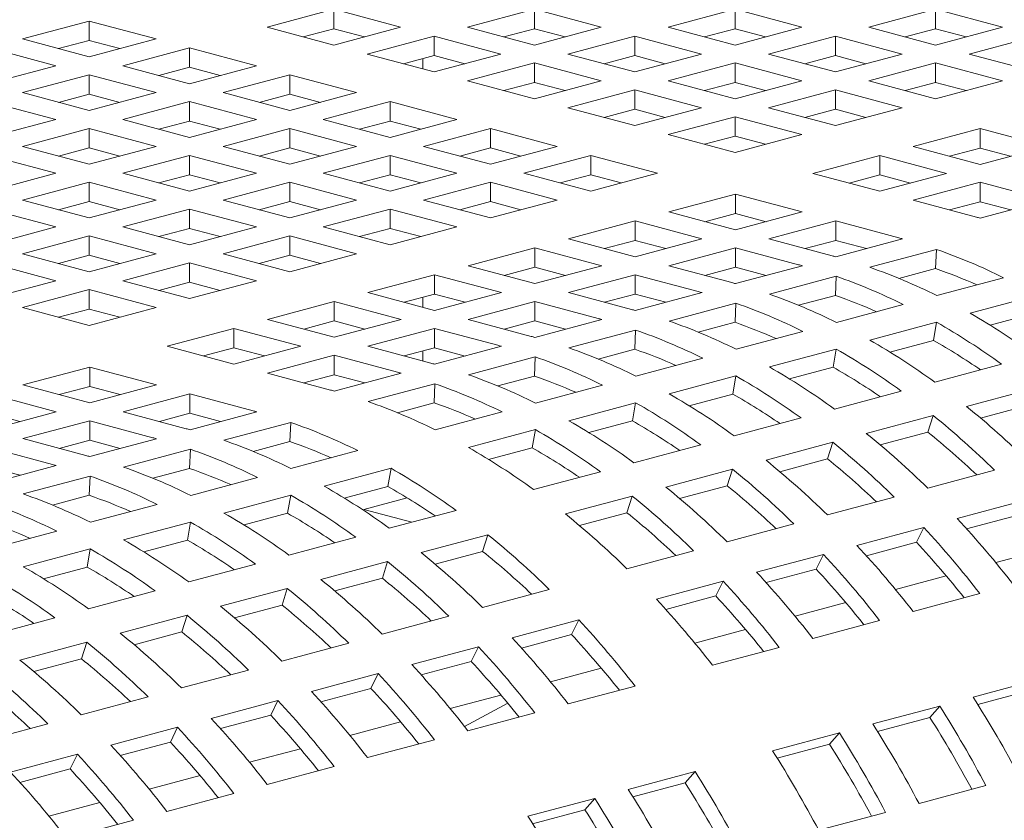
# Model space of a CAD drawing. Units: inches. Extents: x 0.1 to 8.5, y 0.3 to 10.8.
# Drawn here: x 7.3 to 7.5, y 7.7 to 7.9 of the extents above; entities that cross this region are included whole.
import ezdxf

# ---------------------------------------------------------------- set-up
doc = ezdxf.new("R2010")
doc.units = ezdxf.units.IN
doc.header["$MEASUREMENT"] = 0

msp = doc.modelspace()

# ---------------------------------------------------------------- linework, layer by layer
at = {"color": 7, "linetype": 'Continuous', "lineweight": 18}
for p, q in [((7.397841207388506, 7.852700574995275), (7.386792663795917, 7.849740548059792)), ((7.408889752061383, 7.84974054777037), (7.397841207388506, 7.852700574995275)), ((7.397841207388506, 7.849489124694243), (7.397841207388506, 7.852700574995275)), ((7.431016262012669, 7.852700584835606), (7.419967719500369, 7.849740558189544)), ((7.442064806685546, 7.849740557610702), (7.431016262012669, 7.852700584835606)), ((7.431016262012669, 7.849489134534574), (7.431016262012669, 7.852700584835606)), ((7.464191387935942, 7.852700576731803), (7.453142843263064, 7.849740549506898)), ((7.475239932608819, 7.849740549506898), (7.464191387935942, 7.852700576731803)), ((7.464191387935942, 7.849489126430772), (7.464191387935942, 7.852700576731803)), ((7.497366444720683, 7.852700587150977), (7.486317900047805, 7.849740559926074)), ((7.508414989393561, 7.849740559926073), (7.497366444720683, 7.852700587150977)), ((7.497366444720683, 7.849489136849946), (7.497366444720683, 7.852700587150977)), ((7.357388775477714, 7.850750912397206), (7.346340232155199, 7.84779088553408)), ((7.368437320150591, 7.847790885172302), (7.357388775477714, 7.850750912397206)), ((7.357388775477714, 7.847539462096175), (7.357388775477714, 7.850750912397206)), ((7.386792663795917, 7.849740548059792), (7.397841208468795, 7.846780520834887)), ((7.397841207388506, 7.849489124694243), (7.392786218232825, 7.84813483723237)), ((7.402896201945635, 7.848134835785263), (7.397841207388506, 7.849489124694243)), ((7.397841208468795, 7.846780520834887), (7.408889752061383, 7.84974054777037)), ((7.419967719500369, 7.849740558189544), (7.431016264173247, 7.84678053096464)), ((7.431016262012669, 7.849489134534574), (7.425961273937277, 7.848134847362124)), ((7.436071256569796, 7.848134845625594), (7.431016262012669, 7.849489134534574)), ((7.431016264173247, 7.84678053096464), (7.442064806685546, 7.849740557610702)), ((7.453142843263064, 7.849740549506898), (7.464191387935942, 7.846780522281995)), ((7.464191387935942, 7.849489126430772), (7.459136397699972, 7.848134838679479)), ((7.464191387935942, 7.846780522281995), (7.475239932608819, 7.849740549506898)), ((7.469246382493069, 7.848134837521792), (7.464191387935942, 7.849489126430772)), ((7.486317900047805, 7.849740559926074), (7.497366444720683, 7.846780532701169)), ((7.497366444720683, 7.849489136849946), (7.492311454484712, 7.848134849098653)), ((7.497366444720683, 7.846780532701169), (7.508414989393561, 7.849740559926073)), ((7.502421439277811, 7.848134847940966), (7.497366444720683, 7.849489136849946)), ((7.346340232155199, 7.84779088553408), (7.357388776828077, 7.844830858309175)), ((7.357388775477714, 7.847539462096175), (7.352333786592106, 7.846185174706658)), ((7.362443770034843, 7.846185173187195), (7.357388775477714, 7.847539462096175)), ((7.357388776828077, 7.844830858309175), (7.368437320150591, 7.847790885172302)), ((7.414428716335665, 7.848256598025396), (7.403380172743076, 7.845296571089913)), ((7.425477261008543, 7.845296570800493), (7.414428716335665, 7.848256598025396)), ((7.414428716335665, 7.845045147724365), (7.414428716335665, 7.848256598025396)), ((7.447603840098358, 7.848256589342752), (7.43655529758606, 7.84529656269669)), ((7.458652384771237, 7.845296562117848), (7.447603840098358, 7.848256589342752)), ((7.447603840098358, 7.845045139041719), (7.447603840098358, 7.848256589342752)), ((7.4807788968831, 7.848256599761926), (7.469730352210222, 7.845296572537022)), ((7.491827441555978, 7.845296572537022), (7.4807788968831, 7.848256599761926)), ((7.4807788968831, 7.845045149460895), (7.4807788968831, 7.848256599761926)), ((7.513954022806374, 7.848256591658124), (7.502905478133495, 7.84529656443322)), ((7.351849772583082, 7.843346897855605), (7.340801227910204, 7.84630692508051)), ((7.373976353563405, 7.846306916904353), (7.362927810240889, 7.843346890041225)), ((7.385024898236282, 7.843346889679448), (7.373976353563405, 7.846306916904353)), ((7.373976353563405, 7.84309546660332), (7.373976353563405, 7.846306916904353)), ((7.403380172743076, 7.845296571089913), (7.414428717415954, 7.842336543865009)), ((7.414428717415954, 7.842336543865009), (7.425477261008543, 7.845296570800493)), ((7.43655529758606, 7.84529656269669), (7.447603842258937, 7.842336535471786)), ((7.447603842258937, 7.842336535471786), (7.458652384771237, 7.845296562117848)), ((7.469730352210222, 7.845296572537022), (7.4807788968831, 7.842336545312118)), ((7.4807788968831, 7.842336545312118), (7.491827441555978, 7.845296572537022)), ((7.502905478133495, 7.84529656443322), (7.513954022806374, 7.842336537208316)), ((7.414428716335665, 7.845045147724365), (7.409373727179983, 7.843690860262494)), ((7.412546813053994, 7.842840703602379), (7.412546813053994, 7.844540913650725)), ((7.419483710892793, 7.843690858815386), (7.414428716335665, 7.845045147724365)), ((7.431016294421355, 7.843812602532543), (7.419967750828766, 7.84085257559706)), ((7.442064839094233, 7.840852575307638), (7.431016294421355, 7.843812602532543)), ((7.431016294421355, 7.84060115223151), (7.431016294421355, 7.843812602532543)), ((7.447603840098358, 7.845045139041719), (7.442548852022967, 7.84369085186927)), ((7.452658834655487, 7.84369085013274), (7.447603840098358, 7.845045139041719)), ((7.464191349045517, 7.843812612372874), (7.453142806533219, 7.840852585726812)), ((7.475239893718395, 7.840852585147969), (7.464191349045517, 7.843812612372874)), ((7.464191349045517, 7.840601162071843), (7.464191349045517, 7.843812612372874)), ((7.4807788968831, 7.845045149460895), (7.47572390664713, 7.8436908617096)), ((7.485833891440229, 7.843690860551914), (7.4807788968831, 7.845045149460895)), ((7.497366474968791, 7.843812604269071), (7.486317930295912, 7.840852577044168)), ((7.508415019641668, 7.840852577044168), (7.497366474968791, 7.843812604269071)), ((7.497366474968791, 7.84060115396804), (7.497366474968791, 7.843812604269071)), ((7.340801230070784, 7.840386871209544), (7.351849772583082, 7.843346897855605)), ((7.362927810240889, 7.843346890041225), (7.373976354913766, 7.840386862816321)), ((7.373976353563405, 7.84309546660332), (7.368921364677796, 7.841741179213804)), ((7.379031348120532, 7.841741177694341), (7.373976353563405, 7.84309546660332)), ((7.373976354913766, 7.840386862816321), (7.385024898236282, 7.843346889679448)), ((7.357388805995893, 7.841862929587656), (7.346340263483595, 7.838902902941594)), ((7.368437350668771, 7.838902902362751), (7.357388805995893, 7.841862929587656)), ((7.357388805995893, 7.838651479286624), (7.357388805995893, 7.841862929587656)), ((7.390563862510563, 7.841862939934474), (7.379515319188048, 7.838902913071347)), ((7.401612407183441, 7.838902912709571), (7.390563862510563, 7.841862939934474)), ((7.390563862510563, 7.838651489633443), (7.390563862510563, 7.841862939934474)), ((7.419967750828766, 7.84085257559706), (7.431016295501644, 7.837892548372155)), ((7.431016294421355, 7.84060115223151), (7.425961305265674, 7.839246864769638)), ((7.436071288978482, 7.839246863322531), (7.431016294421355, 7.84060115223151)), ((7.431016295501644, 7.837892548372155), (7.442064839094233, 7.840852575307638)), ((7.453142806533219, 7.840852585726812), (7.464191351206097, 7.837892558501909)), ((7.464191349045517, 7.840601162071843), (7.459136360970127, 7.839246874899391)), ((7.469246343602645, 7.839246873162863), (7.464191349045517, 7.840601162071843)), ((7.464191351206097, 7.837892558501909), (7.475239893718395, 7.840852585147969)), ((7.486317930295912, 7.840852577044168), (7.497366474968791, 7.837892549819263)), ((7.497366474968791, 7.84060115396804), (7.492311484732821, 7.839246866216746)), ((7.497366474968791, 7.837892549819263), (7.508415019641668, 7.840852577044168)), ((7.502421469525919, 7.83924686505906), (7.497366474968791, 7.84060115396804)), ((7.346340263483595, 7.838902902941594), (7.357388808156473, 7.83594287571669)), ((7.357388808156473, 7.83594287571669), (7.368437350668771, 7.838902902362751)), ((7.379515319188048, 7.838902913071347), (7.390563863860925, 7.835942885846443)), ((7.390563863860925, 7.835942885846443), (7.401612407183441, 7.838902912709571)), ((7.447603803368513, 7.839368625562665), (7.436555259775925, 7.836408598627181)), ((7.458652348041392, 7.836408598337761), (7.447603803368513, 7.839368625562665)), ((7.447603803368513, 7.836157175261633), (7.447603803368513, 7.839368625562665)), ((7.480778927131207, 7.839368616880019), (7.469730384618908, 7.836408590233958)), ((7.491827471804086, 7.836408589655115), (7.480778927131207, 7.839368616880019)), ((7.480778927131207, 7.836157166578988), (7.480778927131207, 7.839368616880019)), ((7.351849804991768, 7.834458915552543), (7.340801260318891, 7.837418942777447)), ((7.357388805995893, 7.838651479286624), (7.352333817920503, 7.837297192114173)), ((7.362443800553023, 7.837297190377645), (7.357388805995893, 7.838651479286624)), ((7.373976314943054, 7.837418952617778), (7.362927772430754, 7.834458925971717)), ((7.385024859615931, 7.834458925392873), (7.373976314943054, 7.837418952617778)), ((7.373976314943054, 7.834207502316746), (7.373976314943054, 7.837418952617778)), ((7.390563862510563, 7.838651489633443), (7.385508873624955, 7.837297202243926)), ((7.395618857067692, 7.837297200724463), (7.390563862510563, 7.838651489633443)), ((7.407151440596254, 7.83741894444162), (7.396102897273737, 7.834458917578493)), ((7.418199985269132, 7.834458917216717), (7.407151440596254, 7.83741894444162)), ((7.407151440596254, 7.834207494140588), (7.407151440596254, 7.83741894444162)), ((7.436555259775925, 7.836408598627181), (7.447603804448803, 7.833448571402278)), ((7.447603803368513, 7.836157175261633), (7.442548814212833, 7.834802887799762)), ((7.452658797925642, 7.834802886352653), (7.447603803368513, 7.836157175261633)), ((7.447603804448803, 7.833448571402278), (7.458652348041392, 7.836408598337761)), ((7.469730384618908, 7.836408590233958), (7.480778929291787, 7.833448563009054)), ((7.480778927131207, 7.836157166578988), (7.475723939055817, 7.834802879406538)), ((7.485833921688336, 7.834802877670008), (7.480778927131207, 7.836157166578988)), ((7.480778929291787, 7.833448563009054), (7.491827471804086, 7.836408589655115)), ((7.340801260318891, 7.831498888327638), (7.351849804991768, 7.834458915552543)), ((7.362927772430754, 7.834458925971717), (7.373976317103631, 7.831498898746812)), ((7.373976314943054, 7.834207502316746), (7.368921326867661, 7.832853215144295)), ((7.37903130950018, 7.832853213407766), (7.373976314943054, 7.834207502316746)), ((7.373976317103631, 7.831498898746812), (7.385024859615931, 7.834458925392873)), ((7.396102897273737, 7.834458917578493), (7.407151441946615, 7.831498890353589)), ((7.407151440596254, 7.834207494140588), (7.402096451710645, 7.832853206751071)), ((7.412206435153381, 7.832853205231609), (7.407151440596254, 7.834207494140588)), ((7.407151441946615, 7.831498890353589), (7.418199985269132, 7.834458917216717)), ((7.464191381454204, 7.83492463006981), (7.453142837861615, 7.831964603134328)), ((7.475239926127082, 7.831964602844907), (7.464191381454204, 7.83492463006981)), ((7.464191381454204, 7.831713179768778), (7.464191381454204, 7.83492463006981)), ((7.357388769266049, 7.832974965807569), (7.346340224593171, 7.830014938582664)), ((7.368437313938927, 7.830014938582664), (7.357388769266049, 7.832974965807569)), ((7.357388769266049, 7.829763515506538), (7.357388769266049, 7.832974965807569)), ((7.390563893028743, 7.832974957124923), (7.379515350516445, 7.830014930478862)), ((7.401612437701621, 7.830014929900019), (7.390563893028743, 7.832974957124923)), ((7.390563893028743, 7.829763506823892), (7.390563893028743, 7.832974957124923)), ((7.423738949543412, 7.832974967471743), (7.412690406220897, 7.830014940608615)), ((7.434787494216291, 7.830014940246839), (7.423738949543412, 7.832974967471743)), ((7.423738949543412, 7.829763517170711), (7.423738949543412, 7.832974967471743)), ((7.504717452112198, 7.83295522147223), (7.4936689095999, 7.82999519482617)), ((7.515765996785077, 7.829995194247327), (7.504717452112198, 7.83295522147223)), ((7.504717452112198, 7.829743771171199), (7.504717452112198, 7.83295522147223)), ((7.453142837861615, 7.831964603134328), (7.464191382534493, 7.829004575909424)), ((7.464191381454204, 7.831713179768778), (7.459136392298523, 7.830358892306907)), ((7.469246376011331, 7.830358890859799), (7.464191381454204, 7.831713179768778)), ((7.464191382534493, 7.829004575909424), (7.475239926127082, 7.831964602844907)), ((7.346340224593171, 7.830014938582664), (7.357388769266049, 7.82705491135776)), ((7.357388769266049, 7.829763515506538), (7.352333779030079, 7.828409227755243)), ((7.357388769266049, 7.82705491135776), (7.368437313938927, 7.830014938582664)), ((7.362443763823178, 7.828409226597558), (7.357388769266049, 7.829763515506538)), ((7.379515350516445, 7.830014930478862), (7.390563895189322, 7.827054903253958)), ((7.390563893028743, 7.829763506823892), (7.385508904953352, 7.828409219651441)), ((7.395618887585871, 7.828409217914913), (7.390563893028743, 7.829763506823892)), ((7.390563895189322, 7.827054903253958), (7.401612437701621, 7.830014929900019)), ((7.412690406220897, 7.830014940608615), (7.423738950893775, 7.82705491338371)), ((7.423738949543412, 7.829763517170711), (7.418683960657805, 7.828409229781195)), ((7.428793944100541, 7.828409228261731), (7.423738949543412, 7.829763517170711)), ((7.423738950893775, 7.82705491338371), (7.434787494216291, 7.830014940246839)), ((7.4936689095999, 7.82999519482617), (7.504717454272777, 7.827035167601265)), ((7.504717452112198, 7.829743771171199), (7.499662464036807, 7.828389483998749)), ((7.509772377530795, 7.828389500785196), (7.504717452112198, 7.829743771171199)), ((7.504717454272777, 7.827035167601265), (7.515765996785077, 7.829995194247327)), ((7.351849766101345, 7.825570951193613), (7.340801221428467, 7.828530978418517)), ((7.37397634735174, 7.828530970314715), (7.362927802678861, 7.825570943089811)), ((7.385024892024617, 7.825570943089811), (7.37397634735174, 7.828530970314715)), ((7.37397634735174, 7.825319520013683), (7.37397634735174, 7.828530970314715)), ((7.407151401975901, 7.828530980155046), (7.396102859463603, 7.825570953508985)), ((7.41819994664878, 7.825570952930142), (7.407151401975901, 7.828530980155046)), ((7.407151401975901, 7.825319529854013), (7.407151401975901, 7.828530980155046)), ((7.440326527629103, 7.828530971978889), (7.429277984306586, 7.825570945115761)), ((7.451375072301981, 7.825570944753984), (7.440326527629103, 7.828530971978889)), ((7.440326527629103, 7.825319521677856), (7.440326527629103, 7.828530971978889)), ((7.488129906435194, 7.828511234662022), (7.477081362842606, 7.825551207726539)), ((7.499178451108072, 7.825551207437117), (7.488129906435194, 7.828511234662022)), ((7.488129906435194, 7.82529978436099), (7.488129906435194, 7.828511234662022)), ((7.340801225749625, 7.822610925126395), (7.351849766101345, 7.825570951193613)), ((7.362927802678861, 7.825570943089811), (7.37397634735174, 7.822610915864906)), ((7.37397634735174, 7.825319520013683), (7.368921357115768, 7.82396523226239)), ((7.37397634735174, 7.822610915864906), (7.385024892024617, 7.825570943089811)), ((7.379031341908867, 7.823965231104704), (7.37397634735174, 7.825319520013683)), ((7.396102859463603, 7.825570953508985), (7.407151404136481, 7.82261092628408)), ((7.407151401975901, 7.825319529854013), (7.402096413900511, 7.823965242681564)), ((7.41220639653303, 7.823965240945034), (7.407151401975901, 7.825319529854013)), ((7.407151404136481, 7.82261092628408), (7.41819994664878, 7.825570952930142)), ((7.429277984306586, 7.825570945115761), (7.440326528979464, 7.822610917890856)), ((7.440326527629103, 7.825319521677856), (7.435271538743494, 7.823965234288339)), ((7.445381522186231, 7.823965232768876), (7.440326527629103, 7.825319521677856)), ((7.440326528979464, 7.822610917890856), (7.451375072301981, 7.825570944753984)), ((7.477081362842606, 7.825551207726539), (7.488129907515484, 7.822591180501634)), ((7.488129906435194, 7.82529978436099), (7.483074917279514, 7.823945496899118)), ((7.493184831853792, 7.823945513974986), (7.488129906435194, 7.82529978436099)), ((7.488129907515484, 7.822591180501634), (7.499178451108072, 7.825551207437117)), ((7.357388799514156, 7.824086982925663), (7.346340259162437, 7.821126956858445)), ((7.368437344187034, 7.821126955700758), (7.357388799514156, 7.824086982925663)), ((7.357388799514156, 7.820875532624631), (7.357388799514156, 7.824086982925663)), ((7.390563856298898, 7.824086993344837), (7.379515311626021, 7.821126966119932)), ((7.401612400971776, 7.821126966119932), (7.390563856298898, 7.824086993344837)), ((7.390563856298898, 7.820875543043806), (7.390563856298898, 7.824086993344837)), ((7.423738980061592, 7.824086984662191), (7.412690437549292, 7.82112695801613)), ((7.43478752473447, 7.821126957437288), (7.423738980061592, 7.824086984662191)), ((7.423738980061592, 7.82087553436116), (7.423738980061592, 7.824086984662191)), ((7.504717415382354, 7.824067257692144), (7.493668871789765, 7.82110723075666)), ((7.515158370644611, 7.821270010385342), (7.504717415382354, 7.824067257692144)), ((7.504717415382354, 7.820855807391112), (7.504717415382354, 7.824067257692144)), ((7.346340259162437, 7.821126956858445), (7.357388803835314, 7.81816692963354)), ((7.357388799514156, 7.820875532624631), (7.352333813599344, 7.819521246031024)), ((7.362443794071285, 7.819521243715651), (7.357388799514156, 7.820875532624631)), ((7.357388803835314, 7.81816692963354), (7.368437344187034, 7.821126955700758)), ((7.379515311626021, 7.821126966119932), (7.390563856298898, 7.818166938895029)), ((7.390563856298898, 7.820875543043806), (7.385508866062928, 7.819521255292512)), ((7.390563856298898, 7.818166938895029), (7.401612400971776, 7.821126966119932)), ((7.395618850856027, 7.819521254134826), (7.390563856298898, 7.820875543043806)), ((7.412690437549292, 7.82112695801613), (7.423738982222171, 7.818166930791226)), ((7.423738980061592, 7.82087553436116), (7.418683991986201, 7.819521247188709)), ((7.428793974618721, 7.81952124545218), (7.423738980061592, 7.82087553436116)), ((7.423738982222171, 7.818166930791226), (7.43478752473447, 7.821126957437288)), ((7.464265052610093, 7.8221175765711), (7.453216509287578, 7.819157549707972)), ((7.475313597282971, 7.819157549346195), (7.464265052610093, 7.8221175765711)), ((7.464265052610093, 7.818906126270067), (7.464265052610093, 7.8221175765711)), ((7.493668871789765, 7.82110723075666), (7.504109827052024, 7.818309983449859)), ((7.504717415382354, 7.820855807391112), (7.499662426226672, 7.819501519929241)), ((7.5097838177971, 7.819498462190998), (7.504717415382354, 7.820855807391112)), ((7.504724261177214, 7.818142920497512), (7.515772804769802, 7.821102947432995)), ((7.35184980067061, 7.816682969469392), (7.340801255997732, 7.819642996694297)), ((7.373976308461316, 7.819643005955784), (7.362927768109595, 7.816682979888567)), ((7.385024853134193, 7.81668297873088), (7.373976308461316, 7.819643005955784)), ((7.373976308461316, 7.816431555654753), (7.373976308461316, 7.819643005955784)), ((7.407151434384588, 7.819642997851982), (7.39610288971171, 7.816682970627078)), ((7.418199979057467, 7.816682970627078), (7.407151434384588, 7.819642997851982)), ((7.407151434384588, 7.816431547550951), (7.407151434384588, 7.819642997851982)), ((7.447677505042583, 7.817673589254403), (7.436628962530285, 7.814713562608341)), ((7.458726049715461, 7.814713562029498), (7.447677505042583, 7.817673589254403)), ((7.447677505042583, 7.814462138953371), (7.447677505042583, 7.817673589254403)), ((7.453216509287578, 7.819157549707972), (7.464265053960455, 7.816197522483068)), ((7.464265052610093, 7.818906126270067), (7.459210063724485, 7.817551838880551)), ((7.469319978028691, 7.817551855884064), (7.464265052610093, 7.818906126270067)), ((7.464265053960455, 7.816197522483068), (7.475313597282971, 7.819157549346195)), ((7.480852561557252, 7.817673599601222), (7.469804018234735, 7.814713572738095)), ((7.491293516819511, 7.814876352294419), (7.480852561557252, 7.817673599601222)), ((7.480852561557252, 7.81446214930019), (7.480852561557252, 7.817673599601222)), ((7.340801255997732, 7.813722942244488), (7.35184980067061, 7.816682969469392)), ((7.362927768109595, 7.816682979888567), (7.373976312782474, 7.813722952663663)), ((7.373976308461316, 7.816431555654753), (7.368921322546504, 7.815077269061145)), ((7.379031303018444, 7.815077266745774), (7.373976308461316, 7.816431555654753)), ((7.373976312782474, 7.813722952663663), (7.385024853134193, 7.81668297873088)), ((7.39610288971171, 7.816682970627078), (7.407151434384588, 7.813722943402174)), ((7.407151434384588, 7.816431547550951), (7.402096444148618, 7.815077259799658)), ((7.407151434384588, 7.813722943402174), (7.418199979057467, 7.816682970627078)), ((7.412206428941716, 7.815077258641971), (7.407151434384588, 7.816431547550951)), ((7.357388764944891, 7.815199019724418), (7.346340220272013, 7.812238992499515)), ((7.368437309617768, 7.812238992499515), (7.357388764944891, 7.815199019724418)), ((7.357388764944891, 7.811987569423387), (7.357388764944891, 7.815199019724418)), ((7.390563886547006, 7.815199010462931), (7.379515346195286, 7.812238984395712)), ((7.401612431219883, 7.812238983238027), (7.390563886547006, 7.815199010462931)), ((7.390563886547006, 7.811987560161898), (7.390563886547006, 7.815199010462931)), ((7.436628962530285, 7.814713562608341), (7.447677507203162, 7.811753535383438)), ((7.447677505042583, 7.814462138953371), (7.442622516967192, 7.81310785178092)), ((7.45273243046118, 7.813107868567368), (7.447677505042583, 7.814462138953371)), ((7.447677507203162, 7.811753535383438), (7.458726049715461, 7.814713562029498)), ((7.469804018234735, 7.814713572738095), (7.480244973496994, 7.811916325431292)), ((7.480852561557252, 7.81446214930019), (7.475797572671644, 7.813107861910673)), ((7.485918963971999, 7.813104804100075), (7.480852561557252, 7.81446214930019)), ((7.480859407622185, 7.811749262478944), (7.491907950944701, 7.814709289342073)), ((7.431089959365578, 7.813229602444194), (7.420041414692701, 7.81026957521929)), ((7.442138504038457, 7.81026957521929), (7.431089959365578, 7.813229602444194)), ((7.431089959365578, 7.810018152143162), (7.431089959365578, 7.813229602444194)), ((7.464265013989741, 7.813229612284525), (7.453216471477443, 7.810269585638464)), ((7.474705969252, 7.810432364977722), (7.464265013989741, 7.813229612284525)), ((7.464265013989741, 7.810018161983493), (7.464265013989741, 7.813229612284525)), ((7.497505959524475, 7.812962428365926), (7.48645741620196, 7.810002401502798)), ((7.497367129354184, 7.809793730137014), (7.497505959524475, 7.812962428365926)), ((7.346340220272013, 7.812238992499515), (7.357388764944891, 7.80927896527461)), ((7.357388764944891, 7.811987569423387), (7.352333770387762, 7.810633280514407)), ((7.357388764944891, 7.80927896527461), (7.368437309617768, 7.812238992499515)), ((7.362443759502019, 7.810633280514407), (7.357388764944891, 7.811987569423387)), ((7.379515346195286, 7.812238984395712), (7.390563890868163, 7.809278957170808)), ((7.390563886547006, 7.811987560161898), (7.385508900632193, 7.810633273568292)), ((7.395618881104134, 7.810633271252919), (7.390563886547006, 7.811987560161898)), ((7.390563890868163, 7.809278957170808), (7.401612431219883, 7.812238983238027)), ((7.351849757459028, 7.807795003952776), (7.340801212786149, 7.810755031177681)), ((7.373976343030582, 7.810755024231564), (7.362927798357703, 7.807794997006661)), ((7.385024887703459, 7.807794997006661), (7.373976343030582, 7.810755024231564)), ((7.373976343030582, 7.807543573930532), (7.373976343030582, 7.810755024231564)), ((7.420041414692701, 7.81026957521929), (7.431089959365578, 7.807309547994385)), ((7.431089959365578, 7.810018152143162), (7.426034969129608, 7.808663864391868)), ((7.431089959365578, 7.807309547994385), (7.442138504038457, 7.81026957521929)), ((7.436144884784177, 7.808663881757159), (7.431089959365578, 7.810018152143162)), ((7.453216471477443, 7.810269585638464), (7.463657426739702, 7.807472338331662)), ((7.464265013989741, 7.810018161983493), (7.45921002591435, 7.808663874811042)), ((7.469331416404489, 7.808660816783379), (7.464265013989741, 7.810018161983493)), ((7.464271860864891, 7.807305275379314), (7.475320403377191, 7.810265302025376)), ((7.497367129354184, 7.809793730137014), (7.491292204537784, 7.808166190639443)), ((7.414502411527996, 7.808785615055142), (7.403453871176277, 7.805825588987924)), ((7.425550956200873, 7.805825587830237), (7.414502411527996, 7.808785615055142)), ((7.414502411527996, 7.80557416475411), (7.414502411527996, 7.808785615055142)), ((7.447677468312738, 7.808785625474316), (7.43662892363986, 7.805825598249411)), ((7.458118423574996, 7.805988378167513), (7.447677468312738, 7.808785625474316)), ((7.447677468312738, 7.805574175173285), (7.447677468312738, 7.808785625474316)), ((7.480918411956965, 7.808518441049229), (7.469869869444666, 7.805558414403167)), ((7.480779581786673, 7.805349742820318), (7.480918411956965, 7.808518441049229)), ((7.497555740617173, 7.805329911012763), (7.508604283939689, 7.80828993787589)), ((7.340801221428467, 7.804834979043244), (7.351849757459028, 7.807795003952776)), ((7.357388790871839, 7.806311035684827), (7.346340254841278, 7.803351010775295)), ((7.368437335544718, 7.803351008459923), (7.357388790871839, 7.806311035684827)), ((7.357388790871839, 7.803099585383795), (7.357388790871839, 7.806311035684827)), ((7.362927798357703, 7.807794997006661), (7.373976343030582, 7.804834969781756)), ((7.373976343030582, 7.807543573930532), (7.368921348473453, 7.806189285021553)), ((7.373976343030582, 7.804834969781756), (7.385024887703459, 7.807794997006661)), ((7.37903133758771, 7.806189285021553), (7.373976343030582, 7.807543573930532)), ((7.403453871176277, 7.805825588987924), (7.414502415849155, 7.802865561763019)), ((7.414502411527996, 7.80557416475411), (7.409447425613184, 7.804219878160503)), ((7.412546813053994, 7.803389490666563), (7.412546813053994, 7.805050229954998)), ((7.419557336946593, 7.804219894368107), (7.414502411527996, 7.80557416475411)), ((7.414502415849155, 7.802865561763019), (7.425550956200873, 7.805825587830237)), ((7.43662892363986, 7.805825598249411), (7.447069878902118, 7.803028350942609)), ((7.447677468312738, 7.805574175173285), (7.442622478076768, 7.804219887421991)), ((7.452743870727485, 7.80421682997317), (7.447677468312738, 7.805574175173285)), ((7.44768431302731, 7.802861287990263), (7.458732857700187, 7.805821315215166)), ((7.480779581786673, 7.805349742820318), (7.47470465778049, 7.803722203539812)), ((7.514102940450384, 7.80536484711573), (7.503054397127869, 7.802404820252602)), ((7.346340254841278, 7.803351010775295), (7.357388799514156, 7.80039098355039)), ((7.357388790871839, 7.803099585383795), (7.352333804957028, 7.801745298790187)), ((7.362443785428968, 7.801745296474815), (7.357388790871839, 7.803099585383795)), ((7.357388799514156, 7.80039098355039), (7.368437335544718, 7.803351008459923)), ((7.397914868011572, 7.804341628823776), (7.386866323338693, 7.801381601598871)), ((7.408963412684449, 7.801381601598871), (7.397914868011572, 7.804341628823776)), ((7.397914868011572, 7.801130178522744), (7.397914868011572, 7.804341628823776)), ((7.431089920475156, 7.804341638085264), (7.420041380123435, 7.801381612018045)), ((7.441530875737414, 7.801544390778462), (7.431089920475156, 7.804341638085264)), ((7.431089920475156, 7.801130187784232), (7.431089920475156, 7.804341638085264)), ((7.464330866279961, 7.80407445423902), (7.453282321607083, 7.801114427014117)), ((7.46419203610967, 7.800905756010109), (7.464330866279961, 7.80407445423902)), ((7.480968193859879, 7.800885923913133), (7.492016736372179, 7.803845950559194)), ((7.386866323338693, 7.801381601598871), (7.397914868011572, 7.798421574373966)), ((7.397914868011572, 7.798421574373966), (7.408963412684449, 7.801381601598871)), ((7.420041380123435, 7.801381612018045), (7.430482335385694, 7.798584364711243)), ((7.431096769510884, 7.798417301758897), (7.442145309862605, 7.801377327826113)), ((7.51359318206116, 7.802365987969755), (7.50637938143482, 7.800433331055998)), ((7.38132731585283, 7.799897640277037), (7.370278779822269, 7.796937615367505)), ((7.392375860525709, 7.796937613052134), (7.38132731585283, 7.799897640277037)), ((7.38132731585283, 7.796686189976006), (7.38132731585283, 7.799897640277037)), ((7.397914868011572, 7.801130178522744), (7.392859873454444, 7.799775889613764)), ((7.402969793430169, 7.799775908136741), (7.397914868011572, 7.801130178522744)), ((7.414502376958731, 7.799897651853898), (7.403453832285853, 7.796937624628995)), ((7.424943332220989, 7.797100404547096), (7.414502376958731, 7.799897651853898)), ((7.414502376958731, 7.796686201552866), (7.414502376958731, 7.799897651853898)), ((7.431089920475156, 7.801130187784232), (7.426034934560343, 7.799775901190625)), ((7.436156322889902, 7.799772842584118), (7.431089920475156, 7.801130187784232)), ((7.46419203610967, 7.800905756010109), (7.458117109942907, 7.79927821615076)), ((7.497515392882874, 7.800920859799032), (7.486466850370575, 7.797960833152972)), ((7.497005634493649, 7.797922000653059), (7.497515392882874, 7.800920859799032)), ((7.447743318442378, 7.799630466849967), (7.436694778090658, 7.796670440782751)), ((7.447604488272086, 7.796461768621056), (7.447743318442378, 7.799630466849967)), ((7.464380646022296, 7.79644193652408), (7.475429190695174, 7.799401963748985)), ((7.370278779822269, 7.796937615367505), (7.381327324495147, 7.793977588142601)), ((7.38132731585283, 7.796686189976006), (7.376272329938018, 7.795331903382398)), ((7.386382241271429, 7.795331919590003), (7.38132731585283, 7.796686189976006)), ((7.381327324495147, 7.793977588142601), (7.392375860525709, 7.796937613052134)), ((7.403453832285853, 7.796937624628995), (7.413894787548111, 7.794140377322191)), ((7.414502376958731, 7.796686201552866), (7.409447382401602, 7.795331912643887)), ((7.419568779373479, 7.795328856352752), (7.414502376958731, 7.796686201552866)), ((7.414509221673302, 7.793973314369844), (7.42555776634618, 7.796933341594749)), ((7.447604488272086, 7.796461768621056), (7.441529566426482, 7.794834229919394)), ((7.480927847205869, 7.796476872988825), (7.469879302532992, 7.79351684576392)), ((7.480418088816646, 7.79347801384285), (7.480927847205869, 7.796476872988825)), ((7.497005634493649, 7.797922000653059), (7.489791834677527, 7.795989343956367)), ((7.39791482479999, 7.79545366330716), (7.386866288769429, 7.792493638397628)), ((7.408355780062248, 7.792656416000358), (7.39791482479999, 7.79545366330716)), ((7.39791482479999, 7.792242213006129), (7.39791482479999, 7.79545366330716)), ((7.412546813053994, 7.794501504514723), (7.412546813053994, 7.796162243803158)), ((7.431155774925953, 7.795186480618603), (7.420107230253076, 7.792226453393698)), ((7.431016944755662, 7.79201778238969), (7.431155774925953, 7.795186480618603)), ((7.447793102505871, 7.791997950292714), (7.458841642857592, 7.794957976359933)), ((7.35746246661896, 7.793503983416157), (7.346413921946082, 7.790543956191252)), ((7.368511011291837, 7.790543956191252), (7.35746246661896, 7.793503983416157)), ((7.35746246661896, 7.790292533115125), (7.35746246661896, 7.793503983416157)), ((7.480418088816646, 7.79347801384285), (7.473204286839944, 7.791545356567315)), ((7.497227571338809, 7.791005363636857), (7.508276113851108, 7.793965390282917)), ((7.386866288769429, 7.792493638397628), (7.397307244031686, 7.789696391090826)), ((7.39791482479999, 7.792242213006129), (7.392859838885178, 7.790887926412521)), ((7.402981227214736, 7.790884867806015), (7.39791482479999, 7.792242213006129)), ((7.397921678156878, 7.789529328138478), (7.408970214187439, 7.79248935304801)), ((7.431016944755662, 7.79201778238969), (7.4249420185889, 7.790390242530342)), ((7.464340299368287, 7.792032885599772), (7.453291759016567, 7.789072859532554)), ((7.463830540979064, 7.789034026453797), (7.464340299368287, 7.792032885599772)), ((7.346413921946082, 7.790543956191252), (7.35746246661896, 7.787583928966349)), ((7.35746246661896, 7.790292533115125), (7.352407480704148, 7.788938246521518)), ((7.35746246661896, 7.787583928966349), (7.368511011291837, 7.790543956191252)), ((7.362517392037558, 7.788938262729122), (7.35746246661896, 7.790292533115125)), ((7.414568222767213, 7.790742492071864), (7.403519686736651, 7.787782467162332)), ((7.414429392596921, 7.787573793842952), (7.414568222767213, 7.790742492071864)), ((7.431205554668289, 7.787553962903663), (7.442254099341167, 7.790513990128566)), ((7.513536588122433, 7.789936002769171), (7.502488045610134, 7.786975976123109)), ((7.351923467775413, 7.786099969959888), (7.340874923102535, 7.789059997184791)), ((7.37404997556612, 7.789060006446279), (7.363001430893241, 7.786099979221374)), ((7.384490930828377, 7.786262759139476), (7.37404997556612, 7.789060006446279)), ((7.37404997556612, 7.785848556145247), (7.37404997556612, 7.789060006446279)), ((7.463830540979064, 7.789034026453797), (7.456616743323519, 7.787101370335949)), ((7.480640023501226, 7.786561376247804), (7.491688568174104, 7.789521403472708)), ((7.414429392596921, 7.787573793842952), (7.408354475072476, 7.785946256298977)), ((7.447752755851862, 7.787588899368406), (7.436704211178984, 7.784628872143502)), ((7.447242997462639, 7.784590040222431), (7.447752755851862, 7.787588899368406)), ((7.512668899558109, 7.78718253610865), (7.504792441491408, 7.785072345943018)), ((7.340874923102535, 7.783139942734983), (7.351923467775413, 7.786099969959888)), ((7.345929848521132, 7.784494276497756), (7.340874923102535, 7.785848546883759)), ((7.363001430893241, 7.786099979221374), (7.373442386155499, 7.783302731914573)), ((7.37404997556612, 7.785848556145247), (7.368994989651307, 7.78449426955164)), ((7.379116377980866, 7.784491210945133), (7.37404997556612, 7.785848556145247)), ((7.37405682028069, 7.783135668962226), (7.385105364953569, 7.78609569618713)), ((7.414618011151865, 7.783109976672296), (7.425666547182426, 7.786070001581828)), ((7.464052479984801, 7.782117390016438), (7.475101020336521, 7.785077416083657)), ((7.496949042445429, 7.785492015958961), (7.485900497772551, 7.782531988734057)), ((7.496081353881106, 7.782738549298442), (7.496949042445429, 7.785492015958961)), ((7.357462432049695, 7.784616020214913), (7.346413887376817, 7.781655992990009)), ((7.367903387311953, 7.781818772908111), (7.357462432049695, 7.784616020214913)), ((7.357462432049695, 7.781404569913881), (7.357462432049695, 7.784616020214913)), ((7.390703373533341, 7.784348835210984), (7.379654828860464, 7.78138880798608)), ((7.39056454336305, 7.781180136982072), (7.390703373533341, 7.784348835210984)), ((7.447242997462639, 7.784590040222431), (7.440029195485936, 7.782657382946897)), ((7.431165203693121, 7.783144910821669), (7.420116667662559, 7.780184885912136)), ((7.430655445303898, 7.780146051675694), (7.431165203693121, 7.783144910821669)), ((7.496081353881106, 7.782738549298442), (7.488204893653824, 7.780628358553966)), ((7.351315835153211, 7.777374784361373), (7.340874879890954, 7.780172031668175)), ((7.346413887376817, 7.781655992990009), (7.356854842639074, 7.778858745683207)), ((7.357462432049695, 7.781404569913881), (7.352407437492566, 7.780050281004901)), ((7.362528834464442, 7.780047224713768), (7.357462432049695, 7.781404569913881)), ((7.357469276764266, 7.77869168273086), (7.368517821437143, 7.781651709955764)), ((7.39056454336305, 7.781180136982072), (7.384489617196287, 7.779552597122724)), ((7.430655445303898, 7.780146051675694), (7.423441651969512, 7.778213396715531)), ((7.447464932147219, 7.777673402627387), (7.458513476820096, 7.780633429852291)), ((7.480361494607846, 7.781048028569908), (7.469312954256127, 7.778088002502691)), ((7.479493806043522, 7.778294561909389), (7.480361494607846, 7.781048028569908)), ((7.374115830016917, 7.779904848979617), (7.36306728534404, 7.776944821754713)), ((7.373976999846626, 7.776736150750706), (7.374115830016917, 7.779904848979617)), ((7.390753153275678, 7.776716317496043), (7.401801697948556, 7.779676344720948)), ((7.3459412823057, 7.77560323616703), (7.340874879890954, 7.776960581367144)), ((7.340881724605524, 7.774247694184121), (7.351930269278403, 7.777207721409026)), ((7.479493806043522, 7.778294561909389), (7.4716173501374, 7.7761843723226)), ((7.357528277858177, 7.775460860432879), (7.346479733185298, 7.772500833207975)), ((7.357389447687884, 7.772292162203969), (7.357528277858177, 7.775460860432879)), ((7.373976999846626, 7.776736150750706), (7.367902073679864, 7.775108610891357)), ((7.407300354459252, 7.776751253960787), (7.396251809786373, 7.773791226735883)), ((7.406790596070027, 7.773752394814813), (7.407300354459252, 7.776751253960787)), ((7.430877388630795, 7.77322941639602), (7.441925924661356, 7.776189441305553)), ((7.463773951091422, 7.776604042338543), (7.452725406418544, 7.773644015113638)), ((7.462906262527099, 7.773850575678023), (7.463773951091422, 7.776604042338543)), ((7.496052108282483, 7.77346914882258), (7.50710065295536, 7.776429176047484)), ((7.374165609759253, 7.772272331264678), (7.385214154432131, 7.775232358489582)), ((7.406790596070027, 7.773752394814813), (7.399576794093325, 7.771819737539278)), ((7.462906262527099, 7.773850575678023), (7.455029802299816, 7.771740384933548)), ((7.357389447687884, 7.772292162203969), (7.351314521521123, 7.770664622344619)), ((7.390712810942826, 7.77230726772942), (7.379664266269948, 7.769347240504517)), ((7.390203052553603, 7.769308408583448), (7.390712810942826, 7.77230726772942)), ((7.447186398932681, 7.772160053791804), (7.436137862902119, 7.769200028882272)), ((7.446318710368357, 7.769406587131285), (7.447186398932681, 7.772160053791804)), ((7.357578057600511, 7.76782834271794), (7.36862660227339, 7.770788369942844)), ((7.40995529565628, 7.771877882372826), (7.402782177383926, 7.769956124711317)), ((7.479464564766059, 7.769025162591213), (7.490513105117778, 7.771985188658431)), ((7.511990199007754, 7.771397091701125), (7.500941654334877, 7.76843706447622)), ((7.390203052553603, 7.769308408583448), (7.3829892505769, 7.767375751307912)), ((7.402782177383926, 7.769956124711317), (7.41072073265438, 7.767829298018509)), ((7.407012530754607, 7.766835757219767), (7.418061075427485, 7.769795784444671)), ((7.446318710368357, 7.769406587131285), (7.438442258783393, 7.767296398702182)), ((7.510786358905603, 7.768958638823498), (7.502496117533631, 7.766737591537306)), ((7.374125258784085, 7.767863279182683), (7.363076714111208, 7.764903251957779)), ((7.373615500394862, 7.764864420036709), (7.374125258784085, 7.767863279182683)), ((7.462877016928475, 7.764581175202161), (7.473925561601354, 7.767541202427066)), ((7.340990514084087, 7.763384356486574), (7.352039058756965, 7.766344383711478)), ((7.423321549698811, 7.765766396930925), (7.412273005025932, 7.76280636970602)), ((7.422453861134486, 7.763012930270405), (7.423321549698811, 7.765766396930925)), ((7.495402651170171, 7.766953104312073), (7.484354110818451, 7.763993078244854)), ((7.49419881106802, 7.764514651434445), (7.495402651170171, 7.766953104312073)), ((7.373615500394862, 7.764864420036709), (7.366401707060476, 7.762931765076546)), ((7.390424987238183, 7.762391770988402), (7.40147353191106, 7.765351798213305)), ((7.49419881106802, 7.764514651434445), (7.485908569696049, 7.762293604148254)), ((7.357537715267661, 7.763419292951317), (7.346489170594783, 7.760459265726412)), ((7.357027956878436, 7.760420433805343), (7.357537715267661, 7.763419292951317)), ((7.422453861134486, 7.763012930270405), (7.414577400907205, 7.76090273952593)), ((7.446289473412051, 7.760137188970795), (7.457338009442612, 7.763097213880327)), ((7.478815107653748, 7.762509118080707), (7.467766562980869, 7.759549090855802)), ((7.477611267551596, 7.76007066520308), (7.478815107653748, 7.762509118080707)), ((7.515694205062927, 7.763411907132372), (7.507296181042249, 7.761161983683392)), ((7.373837435079441, 7.757947782441663), (7.38488597975232, 7.760907809666568)), ((7.406734006182386, 7.761322410699559), (7.395685461509507, 7.758362383474654)), ((7.405866317618061, 7.758568944039038), (7.406734006182386, 7.761322410699559)), ((7.357027956878436, 7.760420433805343), (7.349814163544051, 7.75848777884518)), ((7.477611267551596, 7.76007066520308), (7.469321021858465, 7.757849616759202)), ((7.499106661546502, 7.758967920901005), (7.490708637525826, 7.756717997452026)), ((7.405866317618061, 7.758568944039038), (7.397989857390781, 7.756458753294564)), ((7.462227555495006, 7.758065129533968), (7.451179019464445, 7.755105104624436)), ((7.461023715392855, 7.755626676656342), (7.462227555495006, 7.758065129533968)), ((7.357249891563017, 7.753503796210297), (7.368298436235895, 7.756463823435202)), ((7.390146454023644, 7.75687842215282), (7.379097909350767, 7.753918394927915)), ((7.389278765459321, 7.754124955492301), (7.390146454023644, 7.75687842215282)), ((7.422424615535864, 7.753743529794543), (7.433473160208742, 7.756703557019447)), ((7.493640314335583, 7.7530515823045), (7.504688854687304, 7.756011608371717)), ((7.389278765459321, 7.754124955492301), (7.381402313874357, 7.752014767063198)), ((7.461023715392855, 7.755626676656342), (7.452733478342041, 7.753405630527836)), ((7.482519118030078, 7.754523934669639), (7.4741210940094, 7.752274011220661)), ((7.340662348046592, 7.749059809978931), (7.351710892719471, 7.752019837203836)), ((7.37355891050722, 7.752434435921454), (7.362510365834343, 7.749474408696549)), ((7.372691221942897, 7.749680969260935), (7.37355891050722, 7.752434435921454)), ((7.405837072019439, 7.749299543563176), (7.416885616692318, 7.752259570788081)), ((7.438362706261135, 7.751671472673087), (7.427314161588258, 7.748711445448183)), ((7.437158866158984, 7.749233019795462), (7.438362706261135, 7.751671472673087)), ((7.477052766498001, 7.748607594915447), (7.488101311170879, 7.75156762214035)), ((7.372691221942897, 7.749680969260935), (7.3648147530733, 7.747570776201087)), ((7.437158866158984, 7.749233019795462), (7.428868620465854, 7.747011971351583)), ((7.465931570192494, 7.750079947280589), (7.457533546171818, 7.747830023831608)), ((7.356971366990795, 7.747990449690088), (7.345922822317918, 7.745030422465183)), ((7.356103678426472, 7.745236983029569), (7.356971366990795, 7.747990449690088)), ((7.389249519860699, 7.744855555016438), (7.400298064533576, 7.747815582241342)), ((7.42177516274471, 7.747227486441721), (7.410726618071833, 7.744267459216817)), ((7.42057132264256, 7.744789033564095), (7.42177516274471, 7.747227486441721)), ((7.460465222981577, 7.744163608684081), (7.471513759012138, 7.747123633593613)), ((7.356103678426472, 7.745236983029569), (7.348227209556875, 7.743126789969721)), ((7.42057132264256, 7.744789033564095), (7.412281076949429, 7.742567985120217)), ((7.372661976344274, 7.740411568785071), (7.383710521017153, 7.743371596009976)), ((7.40518761058597, 7.742783497894984), (7.394139065913093, 7.739823470670079)), ((7.403983770483818, 7.740345045017357), (7.40518761058597, 7.742783497894984)), ((7.442066716637466, 7.743686289262021), (7.43366869045621, 7.741436365234199)), ((7.514620881222711, 7.741864717561294), (7.503572340870991, 7.738904691494076)), ((7.403983770483818, 7.740345045017357), (7.395693524790688, 7.738123996573479)), ((7.436600365105391, 7.737769949507828), (7.447648909778268, 7.740729976732733)), ((7.512987621704382, 7.739986887727376), (7.504347202315102, 7.737672023880227)), ((7.35607443282785, 7.735967582553705), (7.367122977500727, 7.73892760977861)), ((7.388600067069546, 7.738339511663618), (7.377551522396667, 7.735379484438713)), ((7.387396226967394, 7.73590105878599), (7.388600067069546, 7.738339511663618)), ((7.425479168799883, 7.739242301872968), (7.417081143698917, 7.736992378134568)), ((7.426628354893261, 7.737865202171996), (7.419444306251268, 7.734053321198744)), ((7.420012821588965, 7.733325963276462), (7.431061366261843, 7.736285990501367)), ((7.498033337706286, 7.737420731329928), (7.486984793033407, 7.734460704105024)), ((7.496400078187957, 7.73554290149601), (7.498033337706286, 7.737420731329928)), ((7.387396226967394, 7.73590105878599), (7.379105981274265, 7.733680010342113)), ((7.40889162204259, 7.734798314773338), (7.400493597211696, 7.732548391107293)), ((7.496400078187957, 7.73554290149601), (7.487759654477518, 7.733228036491175)), ((7.339486889311424, 7.731523596322341), (7.350535433984303, 7.734483623547244)), ((7.372012523553121, 7.733895525432252), (7.360963978880243, 7.730935498207347)), ((7.370808683450969, 7.731457072554624), (7.372012523553121, 7.733895525432252)), ((7.481445785547544, 7.73297674278319), (7.470397249516983, 7.730016717873657)), ((7.479812526029217, 7.731098912949273), (7.481445785547544, 7.73297674278319)), ((7.370808683450969, 7.731457072554624), (7.362518437757839, 7.729236024110747)), ((7.403425269430224, 7.728881974729724), (7.414473814103102, 7.731842001954629)), ((7.392304075285297, 7.730354327673707), (7.38390605018433, 7.728104403935307)), ((7.479812526029217, 7.731098912949273), (7.471172110961095, 7.728784050259809)), ((7.355424980036696, 7.729451539200886), (7.344376435363817, 7.726491511975981)), ((7.354221139934545, 7.727013086323258), (7.355424980036696, 7.729451539200886)), ((7.354221139934545, 7.727013086323258), (7.345930894241415, 7.724792037879381)), ((7.386837725913799, 7.724437988498358), (7.397886270586678, 7.727398015723263)), ((7.457580936313675, 7.72658308592231), (7.446532391640796, 7.723623058697405)), ((7.455947676795346, 7.724705256088392), (7.457580936313675, 7.72658308592231)), ((7.375716529608293, 7.725910340863499), (7.367318503427036, 7.723660416835677)), ((7.455947676795346, 7.724705256088392), (7.447307253084906, 7.722390391083556)), ((7.494615889256409, 7.721305748286627), (7.505664433929287, 7.72426577551153)), ((7.370250182397375, 7.719994002266992), (7.381298727070253, 7.722954029491897)), ((7.44099339279725, 7.722139099690944), (7.429944848124372, 7.719179072466039)), ((7.439360133278921, 7.720261269857026), (7.44099339279725, 7.722139099690944)), ((7.35912898177071, 7.721466353474447), (7.350730957750033, 7.719216430025468)), ((7.439360133278921, 7.720261269857026), (7.430719709568482, 7.71794640485219)), ((7.35366263888095, 7.715550016035626), (7.364711183553829, 7.71851004326053)), ((7.478028345739984, 7.71686176205526), (7.489076881770546, 7.719821786964792))]:
    msp.add_line(p, q, dxfattribs=at)
for centre, radius, start, end in [((7.480038189119031, 7.728564439947964), 0.09291773959383423, 74.59283778253584, 74.98547167061379), ((7.467221878919742, 7.725130808914715), 0.09291773946720837, 74.59283778226883, 74.98547167088185), ((7.465469805480938, 7.721351730044312), 0.09705068373213584, 63.61164562611056, 70.72532783376852), ((7.456173335571864, 7.72217078195866), 0.09291773956353341, 74.59283778241556, 74.98547167062222), ((7.45063433132421, 7.720686821494833), 0.09291773957412994, 74.59283778251479, 74.98547167067653), ((7.454421262158603, 7.71839170318158), 0.0970506837317021, 63.6116456261029, 70.72532783379229), ((7.466667224265485, 7.72183764741573), 0.09315984467638663, 66.24861983743966, 70.75913581736691), ((7.448882257913472, 7.716907742727704), 0.09705068373203733, 63.61164562611097, 70.72532783377596), ((7.439585788817118, 7.717726794869136), 0.09291773955311328, 74.59283778227415, 74.9854716705239), ((7.434046785707806, 7.716242834908108), 0.09291773934257615, 74.59283778192761, 74.98547167106743), ((7.437833715401368, 7.713947716082092), 0.0970506837315479, 63.61164562609638, 70.7253278337971), ((7.450079676697576, 7.717393660098023), 0.0931598446774724, 66.24861983746554, 70.7591358173402), ((7.422998240978903, 7.713282807476546), 0.09291773955669348, 74.59283778247804, 74.98547167071347), ((7.432294712236517, 7.712463755917597), 0.09705068373192492, 63.61164562611023, 70.72532783378327), ((7.417459237850967, 7.711798847448703), 0.09291773941551672, 74.59283778200508, 74.98547167083682), ((7.445090999082485, 7.700928739152019), 0.1168638119714557, 53.97982079675143, 60.2648812691023), ((7.421246167563599, 7.709503728692634), 0.097050683731994, 63.61164562610471, 70.7253278337731), ((7.433492131028843, 7.712949673308852), 0.09315984465488368, 66.24861983691024, 70.75913581787881), ((7.439551994837827, 7.699444778698964), 0.1168638119708418, 53.97982079673664, 60.26488126912095), ((7.406410697459687, 7.708838821235038), 0.0929177395672119, 74.59283778247992, 74.98547167067038), ((7.415707164399029, 7.708019768528765), 0.09705068373168467, 63.61164562610246, 70.72532783379313), ((7.400871694294981, 7.707354861070891), 0.09291773956721214, 74.5928377824794, 74.98547167066985), ((7.404658624047141, 7.705059742461187), 0.09705068373208141, 63.61164562610806, 70.72532783377004), ((7.416904583187352, 7.70850568590984), 0.09315984466557492, 66.24861983717774, 70.75913581762873), ((7.422964449160614, 7.695000791888446), 0.1168638119712145, 53.97982079674299, 60.26488126910746), ((7.428503452325068, 7.6964847520522), 0.1168638119716808, 53.97982079675737, 60.26488126909614), ((7.441263169614197, 7.700223198397941), 0.1124823468501685, 55.60225418849259, 60.29289766492988), ((7.399119620882471, 7.703575782297122), 0.09705068373199202, 63.61164562610471, 70.72532783377325), ((7.389823149640296, 7.704394833912898), 0.09291773949787141, 74.59283778233309, 74.98547167081654), ((7.411915904487521, 7.692040764663201), 0.1168638119716169, 53.97982079675609, 60.2648812690983), ((7.42467562393703, 7.69577921158748), 0.1124823468504686, 55.60225418849686, 60.29289766492124), ((7.38428414213545, 7.702910872521726), 0.09291773956976035, 74.59283778240739, 74.9854716705872), ((7.388071076209535, 7.700615755072056), 0.09705068373216384, 63.61164562611636, 70.72532783377208), ((7.400317039674914, 7.704061699688608), 0.09315984465469329, 66.24861983691183, 70.75913581788944), ((7.406376901322935, 7.690556804499241), 0.1168638119713952, 53.97982079674926, 60.2648812691034), ((7.382532068723774, 7.69913179375047), 0.09705068373189549, 63.61164562610513, 70.72532783378054), ((7.3732356061066, 7.699950847618356), 0.09291773956336516, 74.5928377824148, 74.98547167062216), ((7.395328360971548, 7.687596778432535), 0.1168638119707841, 53.97982079673331, 60.26488126912037), ((7.408088076100057, 7.691335224199416), 0.1124823468493081, 55.60225418846886, 60.29289766494129), ((7.371483532693246, 7.696171768841026), 0.09705068373180094, 63.61164562609967, 70.7253278337827), ((7.383729487515954, 7.699617711141308), 0.09315984465529667, 66.24861983692709, 70.75913581787547), ((7.389789357806845, 7.68611281826839), 0.1168638119707817, 53.97982079673351, 60.26488126912068), ((7.414423926699286, 7.678115202201998), 0.1400212738773897, 45.45780535784455, 51.02849232225427), ((7.36041929289703, 7.6965172156435), 0.09291773958769196, 74.59283778254418, 74.98547167064862), ((7.408884923535001, 7.676631242038337), 0.1400212738767476, 45.45780535782763, 51.02849232226238), ((7.358667219489919, 7.692738136889617), 0.0970506837318638, 63.61164562610634, 70.72532783378458), ((7.378740813133597, 7.683152791042906), 0.1168638119714683, 53.97982079675324, 60.26488126910382), ((7.39150053258323, 7.68689123796738), 0.1124823468500891, 55.60225418849172, 60.29289766493232), ((7.343831749365312, 7.692073229356629), 0.09291773964526422, 74.59283778254607, 74.9854716704063), ((7.349370748215144, 7.693557188386078), 0.09291773962143428, 74.59283778251702, 74.98547167047847), ((7.37320180564772, 7.681668829721061), 0.1168638119714857, 53.97982079675129, 60.26488126910117), ((7.397836378861641, 7.673671214812884), 0.1400212738774784, 45.45780535784451, 51.02849232225044), ((7.411071609157934, 7.677573756470836), 0.1352268107601897, 46.48863621100153, 51.04972930202602), ((7.347618674816927, 7.689778109664466), 0.09705068373213503, 63.61164562611032, 70.72532783376835), ((7.359864638278249, 7.693224054270681), 0.09315984466576151, 66.24861983718287, 70.75913581762481), ((7.362153269617195, 7.678708804811567), 0.1168638119714332, 53.97982079675472, 60.26488126910755), ((7.374912980423964, 7.682447249419821), 0.1124823468510631, 55.60225418850852, 60.29289766490809), ((7.392297375697169, 7.672187254648997), 0.1400212738771283, 45.45780535783718, 51.02849232225704), ((7.332783204714059, 7.689113202211001), 0.09291773956309282, 74.59283778241395, 74.98547167062247), ((7.342079675973475, 7.688294150658216), 0.09705068373190384, 63.61164562610581, 70.7253278337806), ((7.327244197232765, 7.687629240905971), 0.09291773954567857, 74.59283778237702, 74.98547167065912), ((7.331031131300348, 7.685334123432717), 0.09705068373254823, 63.61164562612949, 70.725327833757), ((7.381248835345047, 7.669227228581327), 0.1400212738777329, 45.45780535784959, 51.02849232224539), ((7.394484061320076, 7.673129769081434), 0.1352268107606336, 46.48863621101874, 51.04972930202856), ((7.325492123814649, 7.683850162111272), 0.09705068373212593, 63.61164562611408, 70.72532783377258), ((7.343277094765661, 7.688780068049069), 0.09315984465528825, 66.24861983692662, 70.7591358178754), ((7.349336956414107, 7.675275172860576), 0.1168638119710137, 53.97982079673923, 60.26488126911391), ((7.375709832180493, 7.667743268417349), 0.140021273877506, 45.45780535784493, 51.02849232224977), ((7.338288411741241, 7.672315145635683), 0.116863811970997, 53.97982079674082, 60.26488126911677), ((7.351048131190633, 7.6760535925598), 0.1124823468500484, 55.60225418848745, 60.29289766492937), ((7.364661287507842, 7.66478324119271), 0.1400212738771565, 45.45780535783528, 51.02849232225375), ((7.377896517803004, 7.66868578284934), 0.1352268107616076, 46.48863621103278, 51.04972930200891), ((7.314443579142062, 7.680890134887046), 0.09705068373138899, 63.61164562609081, 70.72532783380318), ((7.326689542606883, 7.684336079502285), 0.09315984465534471, 66.24861983691684, 70.7591358178638), ((7.332749412898019, 7.67083118662973), 0.1168638119703947, 53.97982079672264, 60.26488126913065), ((7.35912228002255, 7.663299279871516), 0.1400212738763002, 45.4578053578183, 51.02849232227086), ((7.308904580298278, 7.679406175880035), 0.09705068373198648, 63.61164562610895, 70.72532783377768), ((7.321700868224359, 7.667871159403609), 0.1168638119718398, 53.97982079676344, 60.26488126909401), ((7.334460587673675, 7.671609606327611), 0.1124823468510281, 55.60225418850013, 60.29289766490103), ((7.348073743991613, 7.660339254961554), 0.1400212738768707, 45.45780535783184, 51.02849232226197), ((7.361308965645539, 7.664241794304061), 0.1352268107596699, 46.48863621099901, 51.04972930204107), ((7.310101999082516, 7.679892093250752), 0.09315984467700276, 66.24861983744108, 70.7591358173389), ((7.316161860738705, 7.666387198082099), 0.1168638119714543, 53.9798207967531, 60.26488126910442), ((7.38052170496892, 7.656823522911227), 0.1641905809295412, 37.81699620571759, 42.82648643256284), ((7.335257430787608, 7.656905623009425), 0.1400212738779156, 45.45780535785284, 51.02849232224137), ((7.374982701804633, 7.655339562747425), 0.1641905809289989, 37.81699620571186, 42.82648643257385), ((7.305113316066056, 7.663427170857564), 0.1168638119710207, 53.97982079673744, 60.26488126911137), ((7.317873035515293, 7.667165617781399), 0.1124823468503924, 55.6022541884999, 60.29289766492722), ((7.363934161453051, 7.652379536680307), 0.164190580928829, 37.81699620571433, 42.82648643258104), ((7.37747178171314, 7.656270931987284), 0.1591914010924291, 38.4758917588506, 42.840485162226), ((7.299574317222278, 7.661943211850736), 0.1168638119714537, 53.97982079675128, 60.26488126910226), ((7.324208886115026, 7.653945595784852), 0.1400212738774715, 45.45780535784427, 51.02849232225048), ((7.337444116410677, 7.657848137442039), 0.1352268107611813, 46.48863621102736, 51.04972930201868), ((7.358395158287812, 7.650895576515741), 0.1641905809295068, 37.81699620571475, 42.82648643256084), ((7.318669887271178, 7.652461636778054), 0.1400212738779231, 45.45780535785283, 51.02849232224104), ((7.28298677370574, 7.657499225619186), 0.1168638119716693, 53.9798207967592, 60.26488126909895), ((7.288525772549779, 7.658983184626417), 0.1168638119707566, 53.97982079673265, 60.26488126912116), ((7.301285491998873, 7.662721631550032), 0.112482346850391, 55.60225418850165, 60.29289766492941), ((7.347346613615323, 7.647935549291141), 0.1641905809290137, 37.8169962057145, 42.82648643257537), ((7.360884238195646, 7.651826945755009), 0.1591914010938323, 38.47589175886695, 42.84048516220411), ((7.307621342598566, 7.649501609553449), 0.1400212738775223, 45.45780535784436, 51.02849232224855), ((7.320856572894275, 7.653404151210697), 0.1352268107611481, 46.48863621102745, 51.04972930201991), ((7.341807606129334, 7.646451587969188), 0.1641905809291871, 37.81699620572013, 42.82648643257592), ((7.284697948482715, 7.658277645319102), 0.1124823468498801, 55.60225418848852, 60.29289766493721), ((7.302082335113082, 7.648017648232038), 0.1400212738769549, 45.45780535783363, 51.0284923222604), ((7.304269020735528, 7.648960162663976), 0.1352268107611395, 46.48863621102036, 51.04972930201307), ((7.330759070098535, 7.643491563059455), 0.1641905809294981, 37.81699620572454, 42.82648643257082), ((7.344296686035761, 7.647382957207288), 0.1591914010953403, 38.47589175888762, 42.8404851621834), ((7.291033790440165, 7.64505762100709), 0.140021273877014, 45.45780535783447, 51.02849232225888), ((7.285494791596228, 7.643573662000181), 0.1400212738776071, 45.45780535784897, 51.02849232225005), ((7.31794275689569, 7.6400579311085), 0.16419058092889, 37.81699620571546, 42.8264864325803), ((7.274446246923628, 7.640613634775606), 0.1400212738771754, 45.45780535783573, 51.02849232225346), ((7.287681477218885, 7.644516176432371), 0.1352268107614626, 46.48863621102319, 51.04972930200471), ((7.320431836802611, 7.640989300347028), 0.1591914010943893, 38.47589175887463, 42.84048516219651), ((7.268907248080403, 7.639129675769496), 0.1400212738766999, 45.45780535782881, 51.02849232226573), ((7.306894212222097, 7.637097903882998), 0.1641905809298207, 37.81699620572702, 42.82648643256368), ((7.301355213379267, 7.635613944877139), 0.1641905809288851, 37.81699620571481, 42.82648643257981), ((7.257858703407446, 7.636169648544503), 0.1400212738768186, 45.45780535783073, 51.02849232226293), ((7.271093933702869, 7.640072190201462), 0.1352268107608502, 46.48863621101555, 51.04972930201804), ((7.303844293285942, 7.636545314115451), 0.1591914010947122, 38.47589175887904, 42.84048516219207), ((7.252319704563777, 7.634685689537896), 0.1400212738770084, 45.4578053578368, 51.02849232226171), ((7.284767661219999, 7.631169956329959), 0.1641905809295726, 37.81699620572361, 42.82648643256785), ((7.290306668706601, 7.63265391765243), 0.1641905809285971, 37.81699620570611, 42.82648643257994), ((7.25450639018564, 7.635628203969165), 0.1352268107620799, 46.48863621103955, 51.04972930200081), ((7.273719116547028, 7.628209929104987), 0.1641905809296876, 37.81699620572227, 42.8264864325628), ((7.287256741127446, 7.632101325568911), 0.1591914010943972, 38.47589175887769, 42.84048516219955), ((7.268180117703334, 7.626725970098389), 0.164190580929888, 37.81699620572843, 42.82648643256304), ((7.338495623063231, 7.634354012432194), 0.1954000185631605, 27.8874687041964, 32.34796151173857), ((7.332956619899577, 7.632870052268667), 0.1954000185619406, 27.88746870417973, 32.34796151174962), ((7.257131573031075, 7.623765942874011), 0.1641905809290747, 37.81699620571563, 42.82648643257507), ((7.270669197611646, 7.627657339338093), 0.1591914010935667, 38.4758917588633, 42.84048516220773), ((7.335242412399337, 7.633469178170095), 0.1907638284268061, 28.2102848670378, 32.34927085439789), ((7.251592574187145, 7.622281983867225), 0.1641905809295771, 37.81699620572315, 42.82648643256726), ((7.316369067739124, 7.628426063720913), 0.1954000185639302, 27.88746870420809, 32.34796151173281), ((7.321908075225326, 7.629910025042936), 0.1954000185635418, 27.88746870420559, 32.34796151173896), ((7.254081654094533, 7.623213353106115), 0.1591914010944869, 38.47589175888183, 42.840485162201), ((7.240544029514332, 7.619321956642384), 0.1641905809294867, 37.81699620571939, 42.82648643256606), ((7.305320531709441, 7.625466038811895), 0.1954000185629125, 27.8874687041954, 32.34796151174302), ((7.318654860240449, 7.629025189623297), 0.1907638284269634, 28.21028486703274, 32.34927085438974), ((7.235005030670641, 7.61783799763579), 0.1641905809296828, 37.81699620572515, 42.82648643256603), ((7.223956485998229, 7.614877970411282), 0.1641905809290703, 37.81699620571566, 42.82648643257524), ((7.237494110578734, 7.618769366875298), 0.1591914010936546, 38.47589175886714, 42.84048516220893), ((7.29250421850583, 7.622032406860391), 0.1954000185632525, 27.8874687041945, 32.34796151173444), ((7.281455673834066, 7.619072379636108), 0.1954000185619769, 27.88746870418589, 32.34796151175523), ((7.294790011005735, 7.622631532761912), 0.1907638284279462, 28.21028486704635, 32.34927085438214), ((7.275916674989065, 7.617588420628813), 0.1954000185636522, 27.88746870420263, 32.34796151173357), ((7.278202467490155, 7.618187546531054), 0.1907638284269601, 28.21028486703206, 32.34927085438912), ((7.264868130316578, 7.614628393404127), 0.1954000185632052, 27.88746870419948, 32.34796151174076)]:
    msp.add_arc(centre, radius, start, end, dxfattribs=at)

doc.saveas('drawing.dxf')
